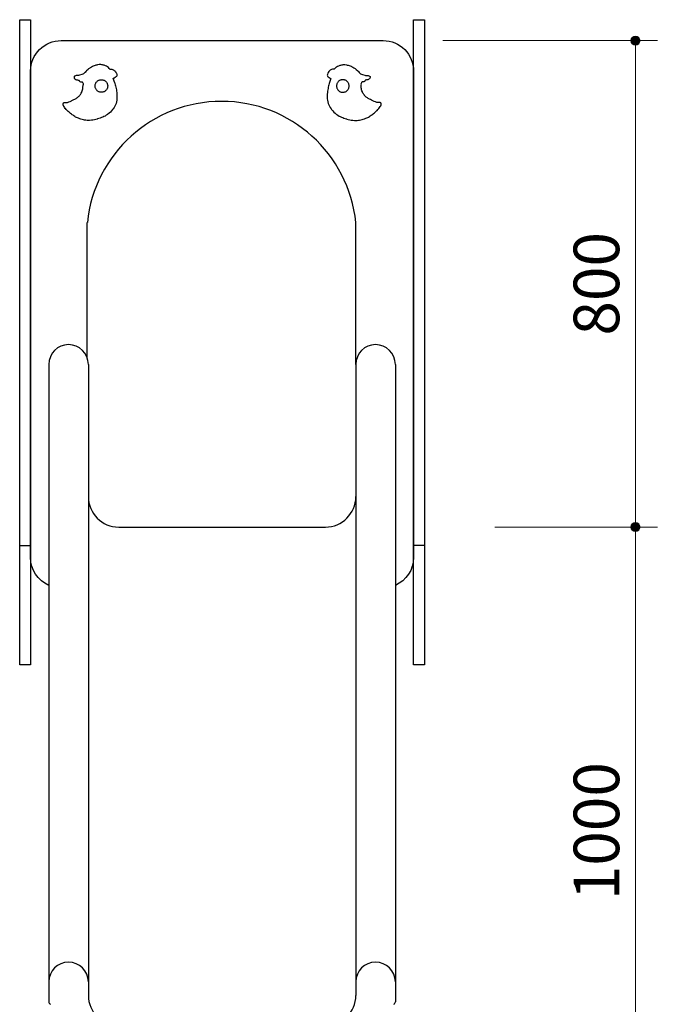
# Model space of a CAD drawing. Extents: x 0 to 12600, y 0 to 8910.
# Drawn here: x 7577 to 8626, y 3791 to 5410 of the extents above; entities that cross this region are included whole.
import ezdxf
from ezdxf.enums import TextEntityAlignment as Align

# ---------------------------------------------------------------- set-up
doc = ezdxf.new("R2010")
doc.units = 0
doc.header["$LTSCALE"] = 30
doc.layers.add('D-STR-DIM\u3000寸法線、寸法値', color=7, linetype='Continuous', lineweight=13)
doc.layers.add('D-STR\u3000構造物外形線', color=1, linetype='Continuous', lineweight=25)
doc.styles.add('YOKO_GOTHIC', font='msgothic.ttc')
doc.dimstyles.new('Clair_Dim_Gothic', dxfattribs={"dimtxt": 0.18, "dimasz": 0.18, "dimexe": 0.18, "dimexo": 0.0625, "dimgap": 0.09, "dimtad": 1, "dimdec": 4, "dimzin": 0, "dimdsep": 46, "dimtxsty": 'YOKO_GOTHIC', "dimsah": 1, "dimcen": 0.09, "dimadec": 0, "dimazin": 0, "dimtfac": 1, "dimtdec": 4, "dimtofl": 0, "dimtmove": 2, "dimatfit": 3, "dimfxl": 1, "dimtolj": 1, "dimtzin": 0, "dimarcsym": 0})

# ---------------------------------------------------------------- blocks, each defined once
blk = doc.blocks.new('CLAIR_HATCH_PAINT89')
at = {"layer": 'D-STR-DIM\u3000寸法線、寸法値', "linetype": 'Continuous', "lineweight": 0}
for start, end in [(90, 270), (270, 90)]:
    blk.add_arc((8589.9, 3576), 7.5, start, end, dxfattribs=at)
blk = doc.blocks.new('CLAIR_HATCH_PAINT90')
at = {"layer": 'D-STR-DIM\u3000寸法線、寸法値', "linetype": 'Continuous', "lineweight": 0}
for start, end in [(90, 270), (270, 90)]:
    blk.add_arc((8589.9, 4576.1), 7.5, start, end, dxfattribs=at)
blk = doc.blocks.new('*D152')
at = {"layer": 'D-STR-DIM\u3000寸法線、寸法値', "linetype": 'Continuous'}
for points in [[(8589.9, 4568.6), (8589.2, 4568.7), (8588.5, 4568.7), (8587.9, 4568.9), (8587.2, 4569.1), (8586.6, 4569.4), (8586, 4569.7), (8585.5, 4570.1), (8584.9, 4570.5), (8584.4, 4570.9), (8584, 4571.5), (8583.6, 4572), (8583.3, 4572.6), (8583, 4573.2), (8582.7, 4573.8), (8582.6, 4574.5), (8582.4, 4575.1), (8582.4, 4575.8), (8582.4, 4576.5), (8582.4, 4577.1), (8582.6, 4577.8), (8582.7, 4578.4), (8583, 4579.1), (8583.3, 4579.7), (8583.6, 4580.3), (8584, 4580.8), (8584.4, 4581.3), (8584.9, 4581.8), (8585.5, 4582.2), (8586, 4582.6), (8586.6, 4582.9), (8587.2, 4583.1), (8587.9, 4583.4), (8588.5, 4583.5), (8589.2, 4583.6), (8589.9, 4583.6), (8590.5, 4583.6), (8591.2, 4583.5), (8591.9, 4583.4), (8592.5, 4583.1), (8593.1, 4582.9), (8593.7, 4582.6), (8594.3, 4582.2), (8594.8, 4581.8), (8595.3, 4581.3), (8595.7, 4580.8), (8596.1, 4580.3), (8596.5, 4579.7), (8596.8, 4579.1), (8597, 4578.4), (8597.2, 4577.8), (8597.3, 4577.1), (8597.4, 4576.5), (8597.4, 4575.8), (8597.3, 4575.1), (8597.2, 4574.5), (8597, 4573.8), (8596.8, 4573.2), (8596.5, 4572.6), (8596.1, 4572), (8595.7, 4571.5), (8595.3, 4570.9), (8594.8, 4570.5), (8594.3, 4570.1), (8593.7, 4569.7), (8593.1, 4569.4), (8592.5, 4569.1), (8591.9, 4568.9), (8591.2, 4568.7), (8590.5, 4568.7)], [(8589.9, 3583.5), (8590.5, 3583.5), (8591.2, 3583.4), (8591.9, 3583.2), (8592.5, 3583), (8593.1, 3582.8), (8593.7, 3582.5), (8594.3, 3582.1), (8594.8, 3581.7), (8595.3, 3581.2), (8595.7, 3580.7), (8596.1, 3580.1), (8596.5, 3579.6), (8596.8, 3579), (8597, 3578.3), (8597.2, 3577.7), (8597.3, 3577), (8597.4, 3576.4), (8597.4, 3575.7), (8597.3, 3575), (8597.2, 3574.3), (8597, 3573.7), (8596.8, 3573.1), (8596.5, 3572.5), (8596.1, 3571.9), (8595.7, 3571.3), (8595.3, 3570.8), (8594.8, 3570.4), (8594.3, 3569.9), (8593.7, 3569.6), (8593.1, 3569.3), (8592.5, 3569), (8591.9, 3568.8), (8591.2, 3568.6), (8590.5, 3568.5), (8589.9, 3568.5), (8589.2, 3568.5), (8588.5, 3568.6), (8587.9, 3568.8), (8587.2, 3569), (8586.6, 3569.3), (8586, 3569.6), (8585.5, 3569.9), (8584.9, 3570.4), (8584.4, 3570.8), (8584, 3571.3), (8583.6, 3571.9), (8583.3, 3572.5), (8583, 3573.1), (8582.7, 3573.7), (8582.6, 3574.3), (8582.4, 3575), (8582.4, 3575.7), (8582.4, 3576.4), (8582.4, 3577), (8582.6, 3577.7), (8582.7, 3578.3), (8583, 3579), (8583.3, 3579.6), (8583.6, 3580.1), (8584, 3580.7), (8584.4, 3581.2), (8584.9, 3581.7), (8585.5, 3582.1), (8586, 3582.5), (8586.6, 3582.8), (8587.2, 3583), (8587.9, 3583.2), (8588.5, 3583.4), (8589.2, 3583.5)]]:
    blk.add_hatch(color=256, dxfattribs=at).paths.add_polyline_path(points)
at = {"layer": 'D-STR-DIM\u3000寸法線、寸法値'}
for p, q in [((8358.7, 4576.1), (8625.9, 4576.1)), ((8589.9, 3576), (8589.9, 4576.1)), ((8219.2, 3576), (8625.9, 3576))]:
    blk.add_line(p, q, dxfattribs=at)
at = {"layer": 'D-STR-DIM\u3000寸法線、寸法値', "linetype": 'Continuous'}
for name in ['CLAIR_HATCH_PAINT90', 'CLAIR_HATCH_PAINT89']:
    blk.add_blockref(name, (0, 0), dxfattribs=at)
at = {"layer": 'D-STR-DIM\u3000寸法線、寸法値', "style": 'YOKO_GOTHIC'}
blk.add_text('1000', height=75, rotation=90, dxfattribs=at).set_placement((8525.7, 4076.1), align=Align.MIDDLE_CENTER)
blk = doc.blocks.new('_Dot')
at = {"color": 0, "linetype": 'ByBlock', "lineweight": -2}
blk.add_line((-0.5, 0), (-1, 0), dxfattribs=at)
at = {"color": 0, "linetype": 'ByBlock', "const_width": 0.5}
blk.add_lwpolyline([(-0.25, 0, 1), (0.25, 0, 1)], format="xyb", close=True, dxfattribs=at)
blk = doc.blocks.new('CLAIR_HATCH_PAINT91')
at = {"layer": 'D-STR-DIM\u3000寸法線、寸法値', "linetype": 'Continuous', "lineweight": 0}
for start, end in [(90, 270), (270, 90)]:
    blk.add_arc((8589.9, 4576.1), 7.5, start, end, dxfattribs=at)
blk = doc.blocks.new('CLAIR_HATCH_PAINT92')
at = {"layer": 'D-STR-DIM\u3000寸法線、寸法値', "linetype": 'Continuous', "lineweight": 0}
for start, end in [(90, 270), (270, 90)]:
    blk.add_arc((8589.9, 5376), 7.5, start, end, dxfattribs=at)
blk = doc.blocks.new('*D155')
at = {"layer": 'D-STR-DIM\u3000寸法線、寸法値', "linetype": 'Continuous'}
for points in [[(8589.9, 5368.5), (8589.2, 5368.5), (8588.5, 5368.6), (8587.9, 5368.8), (8587.2, 5369), (8586.6, 5369.3), (8586, 5369.6), (8585.5, 5369.9), (8584.9, 5370.4), (8584.4, 5370.8), (8584, 5371.3), (8583.6, 5371.9), (8583.3, 5372.5), (8583, 5373.1), (8582.7, 5373.7), (8582.6, 5374.3), (8582.4, 5375), (8582.4, 5375.7), (8582.4, 5376.4), (8582.4, 5377), (8582.6, 5377.7), (8582.7, 5378.3), (8583, 5379), (8583.3, 5379.6), (8583.6, 5380.1), (8584, 5380.7), (8584.4, 5381.2), (8584.9, 5381.7), (8585.5, 5382.1), (8586, 5382.5), (8586.6, 5382.8), (8587.2, 5383), (8587.9, 5383.2), (8588.5, 5383.4), (8589.2, 5383.5), (8589.9, 5383.5), (8590.5, 5383.5), (8591.2, 5383.4), (8591.9, 5383.2), (8592.5, 5383), (8593.1, 5382.8), (8593.7, 5382.5), (8594.3, 5382.1), (8594.8, 5381.7), (8595.3, 5381.2), (8595.7, 5380.7), (8596.1, 5380.1), (8596.5, 5379.6), (8596.8, 5379), (8597, 5378.3), (8597.2, 5377.7), (8597.3, 5377), (8597.4, 5376.4), (8597.4, 5375.7), (8597.3, 5375), (8597.2, 5374.3), (8597, 5373.7), (8596.8, 5373.1), (8596.5, 5372.5), (8596.1, 5371.9), (8595.7, 5371.3), (8595.3, 5370.8), (8594.8, 5370.4), (8594.3, 5369.9), (8593.7, 5369.6), (8593.1, 5369.3), (8592.5, 5369), (8591.9, 5368.8), (8591.2, 5368.6), (8590.5, 5368.5)], [(8589.9, 4583.6), (8590.5, 4583.6), (8591.2, 4583.5), (8591.9, 4583.4), (8592.5, 4583.1), (8593.1, 4582.9), (8593.7, 4582.6), (8594.3, 4582.2), (8594.8, 4581.8), (8595.3, 4581.3), (8595.7, 4580.8), (8596.1, 4580.3), (8596.5, 4579.7), (8596.8, 4579.1), (8597, 4578.4), (8597.2, 4577.8), (8597.3, 4577.1), (8597.4, 4576.5), (8597.4, 4575.8), (8597.3, 4575.1), (8597.2, 4574.5), (8597, 4573.8), (8596.8, 4573.2), (8596.5, 4572.6), (8596.1, 4572), (8595.7, 4571.5), (8595.3, 4570.9), (8594.8, 4570.5), (8594.3, 4570.1), (8593.7, 4569.7), (8593.1, 4569.4), (8592.5, 4569.1), (8591.9, 4568.9), (8591.2, 4568.7), (8590.5, 4568.7), (8589.9, 4568.6), (8589.2, 4568.7), (8588.5, 4568.7), (8587.9, 4568.9), (8587.2, 4569.1), (8586.6, 4569.4), (8586, 4569.7), (8585.5, 4570.1), (8584.9, 4570.5), (8584.4, 4570.9), (8584, 4571.5), (8583.6, 4572), (8583.3, 4572.6), (8583, 4573.2), (8582.7, 4573.8), (8582.6, 4574.5), (8582.4, 4575.1), (8582.4, 4575.8), (8582.4, 4576.5), (8582.4, 4577.1), (8582.6, 4577.8), (8582.7, 4578.4), (8583, 4579.1), (8583.3, 4579.7), (8583.6, 4580.3), (8584, 4580.8), (8584.4, 4581.3), (8584.9, 4581.8), (8585.5, 4582.2), (8586, 4582.6), (8586.6, 4582.9), (8587.2, 4583.1), (8587.9, 4583.4), (8588.5, 4583.5), (8589.2, 4583.6)]]:
    blk.add_hatch(color=256, dxfattribs=at).paths.add_polyline_path(points)
at = {"layer": 'D-STR-DIM\u3000寸法線、寸法値'}
for p, q in [((8272.9, 5376), (8625.9, 5376)), ((8589.9, 4576.1), (8589.9, 5376)), ((8358.7, 4576.1), (8625.9, 4576.1))]:
    blk.add_line(p, q, dxfattribs=at)
at = {"layer": 'D-STR-DIM\u3000寸法線、寸法値', "linetype": 'Continuous'}
for name in ['CLAIR_HATCH_PAINT92', 'CLAIR_HATCH_PAINT91']:
    blk.add_blockref(name, (0, 0), dxfattribs=at)
at = {"layer": 'D-STR-DIM\u3000寸法線、寸法値', "style": 'YOKO_GOTHIC'}
blk.add_text('800', height=75, rotation=90, dxfattribs=at).set_placement((8525.7, 4976.1), align=Align.MIDDLE_CENTER)

msp = doc.modelspace()

# ---------------------------------------------------------------- linework, layer by layer
at = {"layer": 'D-STR\u3000構造物外形線'}
for p, q in [((7736, 5317.01), (7736.26, 5317.37)), ((8083.74, 5317.01), (8083.48, 5317.37)), ((7688.16, 4854.02), (7688.16, 5076.88)), ((8129.87, 4843.63), (8129.87, 5076.88)), ((7624.87, 4843.63), (7624.87, 4811.13)), ((7689.87, 4843.63), (7689.87, 3806.02)), ((8129.87, 4843.63), (8129.87, 3806.02)), ((8194.87, 4843.63), (8194.87, 3828.29)), ((7624.87, 4811.13), (7624.87, 3795.79)), ((7739.87, 4576.13), (8079.87, 4576.13)), ((7576.87, 4546.02), (7594.87, 4546.02)), ((8242.87, 4546.02), (8224.87, 4546.02)), ((8194.87, 3828.29), (8194.87, 3795.79))]:
    msp.add_line(p, q, dxfattribs=at)
for points in [[(7576.87, 5410.33), (7594.87, 5410.33), (7594.87, 4349.67), (7576.87, 4349.67)], [(8224.87, 5410.33), (8242.87, 5410.33), (8242.87, 4349.67), (8224.87, 4349.67)], [(7701.54, 5304.75), (7701.93, 5305.7), (7702.39, 5306.6), (7702.95, 5307.44), (7703.58, 5308.22), (7704.3, 5308.95), (7705.1, 5309.61), (7705.94, 5310.18), (7706.82, 5310.66), (7707.75, 5311.05), (7708.72, 5311.35), (7709.73, 5311.55), (7710.75, 5311.66), (7711.75, 5311.67), (7712.75, 5311.58), (7713.75, 5311.38), (7714.73, 5311.09), (7715.68, 5310.7), (7716.58, 5310.23), (7717.42, 5309.68), (7718.2, 5309.04), (7718.92, 5308.32), (7719.58, 5307.53), (7720.16, 5306.69), (7720.64, 5305.81), (7721.03, 5304.88), (7721.32, 5303.91), (7721.53, 5302.9), (7721.64, 5301.88), (7721.65, 5300.87), (7721.55, 5299.87), (7721.36, 5298.88), (7721.07, 5297.9), (7720.68, 5296.94), (7720.21, 5296.05), (7719.66, 5295.21), (7719.02, 5294.43), (7718.3, 5293.7), (7717.51, 5293.04), (7716.67, 5292.47), (7715.79, 5291.99), (7714.86, 5291.6), (7713.89, 5291.3), (7712.88, 5291.1), (7711.86, 5290.99), (7710.85, 5290.98), (7709.85, 5291.07), (7708.86, 5291.27), (7707.87, 5291.56), (7706.92, 5291.95), (7706.03, 5292.42), (7705.19, 5292.97), (7704.41, 5293.61), (7703.68, 5294.32), (7703.02, 5295.12), (7702.45, 5295.96), (7701.97, 5296.84), (7701.58, 5297.77), (7701.28, 5298.74), (7701.07, 5299.75), (7700.97, 5300.77), (7700.96, 5301.77), (7701.05, 5302.77), (7701.25, 5303.77)], [(8118.2, 5304.75), (8117.81, 5305.7), (8117.34, 5306.6), (8116.79, 5307.44), (8116.15, 5308.22), (8115.43, 5308.95), (8114.64, 5309.61), (8113.8, 5310.18), (8112.92, 5310.66), (8111.99, 5311.05), (8111.02, 5311.35), (8110.01, 5311.55), (8108.99, 5311.66), (8107.98, 5311.67), (8106.98, 5311.58), (8105.99, 5311.38), (8105.01, 5311.09), (8104.05, 5310.7), (8103.16, 5310.23), (8102.32, 5309.68), (8101.54, 5309.04), (8100.81, 5308.32), (8100.15, 5307.53), (8099.58, 5306.69), (8099.1, 5305.81), (8098.71, 5304.88), (8098.41, 5303.91), (8098.21, 5302.9), (8098.1, 5301.88), (8098.09, 5300.87), (8098.18, 5299.87), (8098.38, 5298.88), (8098.67, 5297.9), (8099.06, 5296.94), (8099.53, 5296.05), (8100.08, 5295.21), (8100.72, 5294.43), (8101.43, 5293.7), (8102.23, 5293.04), (8103.07, 5292.47), (8103.95, 5291.99), (8104.88, 5291.6), (8105.85, 5291.3), (8106.86, 5291.1), (8107.88, 5290.99), (8108.88, 5290.98), (8109.88, 5291.07), (8110.88, 5291.27), (8111.86, 5291.56), (8112.81, 5291.95), (8113.71, 5292.42), (8114.55, 5292.97), (8115.33, 5293.61), (8116.06, 5294.32), (8116.72, 5295.12), (8117.29, 5295.96), (8117.77, 5296.84), (8118.16, 5297.77), (8118.46, 5298.74), (8118.66, 5299.75), (8118.77, 5300.77), (8118.78, 5301.77), (8118.69, 5302.77), (8118.49, 5303.77)]]:
    msp.add_lwpolyline(points, close=True, dxfattribs=at)
for points in [[(7624.87, 4480.19, -0.2982166), (7594.87, 4526.02), (7594.87, 5326.02, -0.4142136), (7644.87, 5376.02), (8174.87, 5376.02, -0.4142136), (8224.87, 5326.02), (8224.87, 4526.02, -0.2982166), (8194.87, 4480.19)], [(7725.29, 5329.18), (7724.33, 5330.29, 0.065204), (7721.5, 5332.83, 0.0707904), (7718.09, 5334.52), (7715.7, 5335.3, 0.0576969), (7710.41, 5336.39, 0.0774918), (7705.05, 5336.03), (7703.94, 5335.78, 0.0407425), (7697.75, 5333.84), (7696.77, 5333.44, 0.0543413), (7692.93, 5331.38, 0.029985), (7689.47, 5328.69), (7686.75, 5326.29, 0.0519206), (7684.34, 5323.68), (7684.22, 5323.52, -0.1023929), (7681.91, 5321.47, -0.0518233), (7679.03, 5320.19), (7675.14, 5318.93, -0.0816145), (7672.35, 5318.5), (7672.19, 5318.5, 0.0101088), (7669.65, 5318.48, 0.1469195), (7667.34, 5317.71), (7667.3, 5317.69, 0.2666978), (7666.33, 5315.61), (7666.34, 5315.55, 0.1914568), (7667.49, 5313.24), (7667.77, 5312.98)], [(7725.29, 5329.18, -0.1808733), (7731.08, 5327.86), (7731.92, 5327.3, -0.1632762), (7735.95, 5322.16), (7736.71, 5320.04, -0.1989124), (7736.6, 5317.84, -0.0932446), (7736.26, 5317.37)], [(8094.45, 5329.18, 0.1808733), (8088.66, 5327.86), (8087.81, 5327.3, 0.1632762), (8083.78, 5322.16), (8083.03, 5320.04, 0.1989124), (8083.14, 5317.84, 0.0932446), (8083.48, 5317.37)], [(8094.45, 5329.18), (8095.4, 5330.29, -0.065204), (8098.24, 5332.83, -0.0707904), (8101.65, 5334.52), (8104.03, 5335.3, -0.0576969), (8109.32, 5336.39, -0.0774918), (8114.68, 5336.03), (8115.8, 5335.78, -0.0407425), (8121.99, 5333.84), (8122.97, 5333.44, -0.0543413), (8126.81, 5331.38, -0.029985), (8130.26, 5328.69), (8132.99, 5326.29, -0.0519206), (8135.39, 5323.68), (8135.52, 5323.52, 0.1023929), (8137.83, 5321.47, 0.0518233), (8140.7, 5320.19), (8144.6, 5318.93, 0.0816145), (8147.39, 5318.5), (8147.55, 5318.5, -0.0101088), (8150.09, 5318.48, -0.1469195), (8152.4, 5317.71), (8152.44, 5317.69, -0.2666978), (8153.41, 5315.61), (8153.4, 5315.55, -0.1914568), (8152.25, 5313.24), (8151.97, 5312.98)], [(7667.77, 5312.98), (7669.24, 5312.06, 0.1012981), (7671.16, 5311.33), (7671.23, 5311.32, 0.0376617), (7673.18, 5311.16), (7673.66, 5311.16, -0.3153798), (7674.33, 5310.68, 0.0874144), (7674.82, 5309.82), (7675.12, 5309.45, 0.1348831), (7676.67, 5308.36), (7677.26, 5308.15, 0.1172987), (7678.75, 5307.99), (7678.85, 5308, -0.2113087), (7680.03, 5307.64, -0.1305202), (7680.76, 5306.56), (7681.14, 5305.52, -0.1574552), (7681.2, 5303.18)], [(7733.31, 5306.35), (7732.87, 5307.67, 0.0157323), (7730.6, 5313.97)], [(7736, 5317.01), (7735.16, 5316.24, -0.0596822), (7732.17, 5314.07, -0.0341673), (7730.81, 5313.44)], [(8083.74, 5317.01), (8084.57, 5316.24, 0.0596822), (8087.57, 5314.07, 0.0341673), (8088.93, 5313.44)], [(8086.43, 5306.35), (8086.86, 5307.67, -0.0157323), (8089.14, 5313.97)], [(8151.97, 5312.98), (8150.5, 5312.06, -0.1012981), (8148.57, 5311.33), (8148.51, 5311.32, -0.0376617), (8146.56, 5311.16), (8146.08, 5311.16, 0.3153798), (8145.41, 5310.68, -0.0874144), (8144.92, 5309.82), (8144.62, 5309.45, -0.1348831), (8143.07, 5308.36), (8142.48, 5308.15, -0.1172987), (8140.99, 5307.99), (8140.89, 5308, 0.2113087), (8139.71, 5307.64, 0.1305202), (8138.97, 5306.56), (8138.6, 5305.52, 0.1574552), (8138.53, 5303.18)], [(7733.31, 5306.35), (7733.56, 5305.36, 0.0058339), (7734.62, 5301.39, -0.0253443), (7735.52, 5297.39), (7735.95, 5294.9, -0.0370182), (7736.84, 5285.79), (7736.9, 5282.98, -0.083536), (7735.42, 5272.74, -0.0919554), (7730.54, 5263.67), (7729.63, 5262.54, -0.0587634), (7721.94, 5254.99), (7721.17, 5254.39, -0.071597), (7713.5, 5250.04, -0.0185679), (7705.1, 5247.11), (7704.59, 5246.95, -0.0510091), (7694.87, 5245.01), (7691.84, 5244.72, -0.0832256), (7683.7, 5245.3, -0.0162457), (7675.74, 5247.5), (7673.44, 5248.22, -0.0806116), (7667.52, 5251.17, 0.0002651), (7662.08, 5255.08), (7660.58, 5256.16, -0.0382089), (7655.66, 5260.3), (7654.86, 5261.09, -0.0277121), (7652.03, 5264.18), (7651.84, 5264.42, -0.0364232), (7649.78, 5267.36), (7649.76, 5267.38, -0.0694176), (7648.4, 5270.61), (7648.28, 5271.04, -0.237407), (7648.77, 5273.37), (7649.08, 5273.77, -0.2308153), (7650.42, 5274.41), (7650.64, 5274.41, -0.067974), (7651.83, 5274.23, 0.0694176), (7653.03, 5274.07), (7653.47, 5274.07, 0.0859668), (7655.51, 5274.41), (7657.7, 5275.2, 0.0233735), (7661.9, 5276.91, 0.0152117), (7665.96, 5278.95), (7667.38, 5279.71, 0.0243476), (7671.74, 5282.35, 0.0692063), (7675.5, 5285.73), (7675.75, 5286.03, 0.0679561), (7678.88, 5290.96), (7679.13, 5291.5, 0.0902081), (7680.86, 5298.27), (7681.2, 5303.18)], [(8086.43, 5306.35), (8086.18, 5305.36, -0.0058339), (8085.12, 5301.39, 0.0253443), (8084.22, 5297.39), (8083.79, 5294.9, 0.0370182), (8082.9, 5285.79), (8082.84, 5282.98, 0.083536), (8084.31, 5272.74, 0.0919554), (8089.2, 5263.67), (8090.1, 5262.54, 0.0587634), (8097.8, 5254.99), (8098.57, 5254.39, 0.071597), (8106.23, 5250.04, 0.0185679), (8114.64, 5247.11), (8115.14, 5246.95, 0.0510091), (8124.87, 5245.01), (8127.9, 5244.72, 0.0832256), (8136.03, 5245.3, 0.0162457), (8144, 5247.5), (8146.3, 5248.22, 0.0806116), (8152.21, 5251.17, -0.0002651), (8157.65, 5255.08), (8159.16, 5256.16, 0.0382089), (8164.08, 5260.3), (8164.88, 5261.09, 0.0277121), (8167.71, 5264.18), (8167.9, 5264.42, 0.0364232), (8169.96, 5267.36), (8169.97, 5267.38, 0.0694176), (8171.34, 5270.61), (8171.45, 5271.04, 0.237407), (8170.97, 5273.37), (8170.66, 5273.77, 0.2308153), (8169.31, 5274.41), (8169.1, 5274.41, 0.067974), (8167.9, 5274.23, -0.0694176), (8166.71, 5274.07), (8166.27, 5274.07, -0.0859668), (8164.23, 5274.41), (8162.03, 5275.2, -0.0233735), (8157.83, 5276.91, -0.0152117), (8153.78, 5278.95), (8152.36, 5279.71, -0.0243476), (8148, 5282.35, -0.0692063), (8144.24, 5285.73), (8143.98, 5286.03, -0.0679561), (8140.86, 5290.96), (8140.6, 5291.5, -0.0902081), (8138.88, 5298.27), (8138.53, 5303.18)]]:
    msp.add_lwpolyline(points, format="xyb", dxfattribs=at)
for centre, radius, start, end in [((7909.02, 5054.02), 222.03, 5.91008, 174.08992), ((7657.37, 4843.63), 32.5, 0, 180), ((8162.37, 4843.63), 32.5, 0, 180), ((7739.87, 4626.13), 50, 180, 270), ((8079.87, 4626.13), 50, 270, 0), ((7657.37, 3828.29), 32.5, 0, 180), ((8162.37, 3828.29), 32.5, 0, 180), ((7739.87, 3806.02), 50, 180, 270), ((8079.87, 3806.02), 50, 270, 0), ((7629.87, 3795.79), 5, 180, 240), ((8189.87, 3795.79), 5, 300, 0)]:
    msp.add_arc(centre, radius, start, end, dxfattribs=at)

# ---------------------------------------------------------------- dimensions: what is measured, and where the dimension line sits
at = {"layer": 'D-STR-DIM\u3000寸法線、寸法値'}
for base, p1, p2, picture, middle in [((8589.87, 5376.02), (8310.67, 4576.13), (8224.87, 5376.02), '*D155', (8525.74, 4976.07)), ((8589.87, 4576.13), (8171.17, 3576.02), (8310.67, 4576.13), '*D152', (8525.74, 4076.07))]:
    dim = msp.add_linear_dim(base=base, p1=p1, p2=p2, angle=90, dimstyle='Clair_Dim_Gothic', override={"dimtxt": 75, "dimasz": 15, "dimexe": 36, "dimexo": 48, "dimgap": 26.6328, "dimdec": 0, "dimlfac": 1, "dimblk1": 'Dot', "dimblk2": 'Dot', "dimaunit": 1, "dimadec": 4, "dimtfill": 0, "dimtfillclr": 256}, dxfattribs=at)
    dim.commit()
    dim.dimension.update_dxf_attribs({"geometry": picture, "text_midpoint": middle, "dimtype": 160})

doc.saveas('drawing.dxf')
